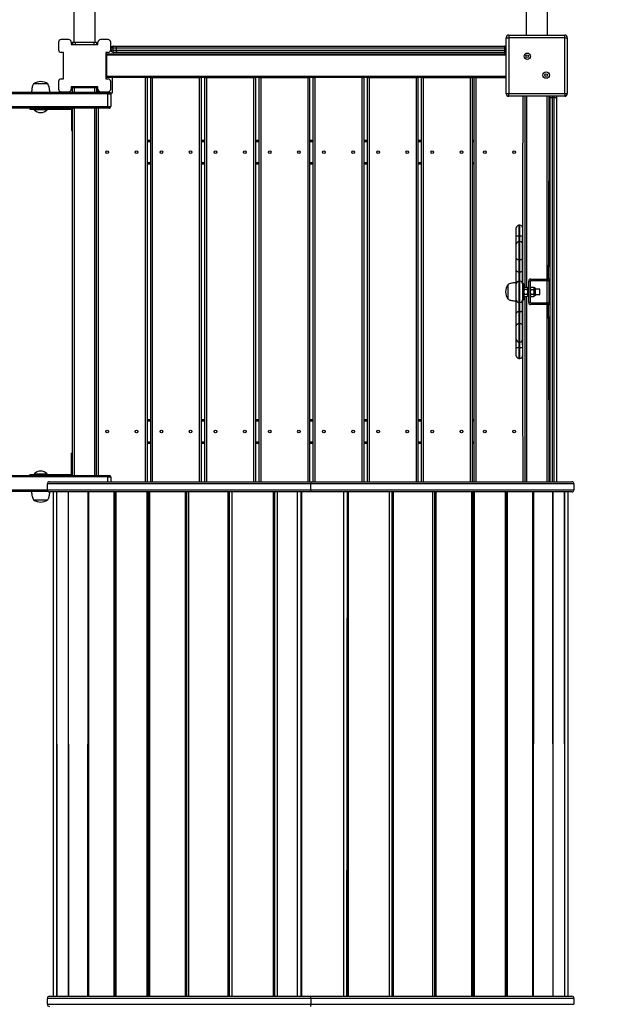
# Model space of a CAD drawing. Units: millimetres. Extents: x 6368 to 24278, y 1792 to 17711.
# Drawn here: x 14854 to 15951, y 7098 to 8949 of the extents above; entities that cross this region are included whole.
import ezdxf

# ---------------------------------------------------------------- set-up
doc = ezdxf.new("R2010")
doc.units = ezdxf.units.MM
doc.header["$PDSIZE"] = -1
doc.layers.get('0').update_dxf_attribs({"color": 1})
doc.layers.add('TIPTAP', color=6, linetype='Continuous')
doc.layers.add('TIPTAP_DIM', color=9, linetype='Continuous')
doc.dimstyles.new('0000000033060158', dxfattribs={"dimscale": 100, "dimtxt": 1, "dimasz": 1, "dimexe": 1, "dimexo": 1, "dimgap": 1, "dimtad": 1, "dimdec": 0, "dimtxsty": 'Standard', "dimblk": 'OBLIQUE', "dimcen": 2.5, "dimdle": 1, "dimadec": 0, "dimazin": 0, "dimtfac": 1, "dimtdec": 0, "dimtmove": 0, "dimatfit": 3, "dimldrblk": 'OBLIQUE', "dimfxl": 0, "dimarcsym": 0})

# ---------------------------------------------------------------- blocks, each defined once
blk = doc.blocks.new('LM202-1_top')
at = {"layer": 'TIPTAP'}
for p, q in [((-445, 3907), (-445, 1928.5)), ((-405, 1928.5), (-405, 3907)), ((405, 3907), (405, 1942)), ((445, 1942), (445, 3907)), ((-474, 1928.5), (-474, 1914.5)), ((-455, 1933.5), (-469, 1933.5)), ((-450, 1928.5), (-450, 1924.5)), ((-450, 1924.5), (-400, 1924.5)), ((-447.5, 1928.5), (-447.5, 1924.5)), ((-447.5, 1928.5), (-442.5, 1928.5)), ((-442.5, 1928.5), (-442.5, 1924.5)), ((-442.5, 1928.5), (-407.5, 1928.5)), ((-407.5, 1928.5), (-407.5, 1924.5)), ((-407.5, 1928.5), (-402.5, 1928.5)), ((-402.5, 1928.5), (-402.5, 1924.5)), ((-400, 1924.5), (-400, 1928.5)), ((-381, 1933.5), (-395, 1933.5)), ((-376, 1914.5), (-376, 1928.5)), ((367.5, 1832), (367.5, 1937)), ((367.5, 1937), (372.5, 1937)), ((372.5, 1942), (372.5, 1937)), ((372.5, 1942), (477.5, 1942)), ((372.5, 1937), (372.5, 1832)), ((477.5, 1937), (372.5, 1937)), ((477.5, 1937), (477.5, 1942)), ((477.5, 1937), (482.5, 1937)), ((477.5, 1832), (477.5, 1937)), ((482.5, 1937), (482.5, 1832)), ((-465, 1909.5), (-469, 1909.5)), ((-465, 1859.5), (-465, 1909.5)), ((-385, 1909.5), (-385, 1859.5)), ((-381, 1909.5), (-385, 1909.5)), ((-384, 1907), (367.5, 1907)), ((-384, 1904), (-384, 1907)), ((-372.2, 1917.5), (-375, 1917.5)), ((-375, 1913.5), (-375, 1917.5)), ((-372.2, 1913.5), (-375, 1913.5)), ((-372.2, 1917.5), (-372.2, 1913.5)), ((-365, 1917.5), (-372.2, 1917.5)), ((-372.2, 1913.5), (-365, 1913.5)), ((-371, 1921.5), (-364, 1921.5)), ((-364, 1909.5), (-371, 1909.5)), ((-365, 1913.5), (-365, 1917.5)), ((365, 1917.5), (-365, 1917.5)), ((-365, 1913.5), (365, 1913.5)), ((-364, 1921.5), (364, 1921.5)), ((364, 1909.5), (-364, 1909.5)), ((364, 1921.5), (367.5, 1921.5)), ((367.5, 1909.5), (364, 1909.5)), ((365, 1913.5), (365, 1917.5)), ((367.5, 1917.5), (365, 1917.5)), ((365, 1913.5), (367.5, 1913.5)), ((-384, 1904), (-384, 1865)), ((367.5, 1904), (-384, 1904)), ((-494.4, 1850.5), (-520.8, 1850.5)), ((-474, 1854.5), (-474, 1840.5)), ((-469, 1859.5), (-465, 1859.5)), ((-385, 1859.5), (-381, 1859.5)), ((-384, 1862), (-384, 1865)), ((-384, 1865), (367.5, 1865)), ((-373.5, 1862), (-384, 1862)), ((-376, 1840.5), (-376, 1854.5)), ((-373.5, 1862), (-373.5, 1833)), ((-310.5, 1862), (-373.5, 1862)), ((-310.5, 1862), (-307.5, 1862)), ((-310.5, 1102.5), (-310.5, 1862)), ((-300.6, 1862), (-307.5, 1862)), ((-307.5, 1862), (-307.5, 1102.5)), ((-300.6, 1102.5), (-300.6, 1862)), ((-300.6, 1862), (-297.7, 1862)), ((-297.7, 1862), (-208.7, 1862)), ((-297.7, 1862), (-297.7, 1102.5)), ((-208.7, 1862), (-205.7, 1862)), ((-208.7, 1102.5), (-208.7, 1862)), ((-198.8, 1862), (-205.7, 1862)), ((-205.7, 1862), (-205.7, 1102.5)), ((-198.8, 1102.5), (-198.8, 1862)), ((-198.8, 1862), (-195.8, 1862)), ((-195.8, 1862), (-106.8, 1862)), ((-195.8, 1862), (-195.8, 1102.5)), ((-106.8, 1862), (-103.8, 1862)), ((-106.8, 1102.5), (-106.8, 1862)), ((-97, 1862), (-103.8, 1862)), ((-103.8, 1862), (-103.8, 1102.5)), ((-97, 1102.5), (-97, 1862)), ((-97, 1862), (-94, 1862)), ((-94, 1862), (-5, 1862)), ((-94, 1862), (-94, 1102.5)), ((-5, 1862), (-2, 1862)), ((-5, 1102.5), (-5, 1862)), ((4.9, 1862), (-2, 1862)), ((-2, 1862), (-2, 1102.5)), ((4.9, 1102.5), (4.9, 1862)), ((4.9, 1862), (7.9, 1862)), ((96.9, 1862), (7.9, 1862)), ((7.9, 1862), (7.9, 1102.5)), ((96.9, 1862), (99.9, 1862)), ((96.9, 1102.5), (96.9, 1862)), ((106.7, 1862), (99.9, 1862)), ((99.9, 1862), (99.9, 1102.5)), ((106.7, 1102.5), (106.7, 1862)), ((106.7, 1862), (109.7, 1862)), ((109.7, 1862), (198.7, 1862)), ((109.7, 1862), (109.7, 1102.5)), ((198.7, 1862), (201.7, 1862)), ((198.7, 1102.5), (198.7, 1862)), ((208.6, 1862), (201.7, 1862)), ((201.7, 1862), (201.7, 1102.5)), ((208.6, 1102.5), (208.6, 1862)), ((208.6, 1862), (211.6, 1862)), ((211.6, 1862), (300.6, 1862)), ((211.6, 1862), (211.6, 1102.5)), ((300.6, 1862), (303.6, 1862)), ((300.6, 1102.5), (300.6, 1862)), ((307.5, 1862), (303.6, 1862)), ((303.6, 1862), (303.6, 1102.5)), ((307.5, 1102.5), (307.5, 1862)), ((307.5, 1862), (310.5, 1862)), ((310.5, 1862), (367.5, 1862)), ((310.5, 1862), (310.5, 1102.5)), ((-1292.2, 1834.5), (-379, 1834.5)), ((-469, 1835.5), (-455, 1835.5)), ((-400, 1844.5), (-450, 1844.5)), ((-450, 1844.5), (-450, 1840.5)), ((-447.5, 1843.5), (-447.5, 1843.5)), ((-447.5, 1834.5), (-447.5, 1843.5)), ((-447.5, 1843.5), (-444.5, 1843.5)), ((-444.5, 1843.5), (-405.5, 1843.5)), ((-444.5, 1843.5), (-444.5, 1834.5)), ((-442.5, 1844.5), (-442.5, 1843.5)), ((-405.5, 1843.5), (-402.5, 1843.5)), ((-405.5, 1834.5), (-405.5, 1843.5)), ((-402.5, 1843.5), (-402.8, 1844.5)), ((-402.5, 1843.5), (-402.5, 1834.5)), ((-400, 1840.5), (-402.5, 1841.2)), ((-400, 1840.5), (-400, 1844.5)), ((-399.5, 1834.5), (-399.5, 1838.3)), ((-395, 1835.5), (-381, 1835.5)), ((-373.5, 1833), (-376.4, 1833)), ((367.5, 1832), (372.5, 1832)), ((372.5, 1832), (477.5, 1832)), ((372.5, 1827), (372.5, 1832)), ((477.5, 1832), (482.5, 1832)), ((477.5, 1832), (477.5, 1827)), ((-381.1, 1831.5), (-1294.4, 1831.5)), ((-381.1, 1807.5), (-381.1, 1831.5)), ((-381.1, 1831.5), (-376, 1831.5)), ((-376, 1831.5), (-376, 1807.5)), ((477.5, 1827), (372.5, 1827)), ((398.5, 1474.5), (399.5, 1827)), ((402.5, 1827), (402.4, 1468.5)), ((405.5, 1827), (405.5, 1468.5)), ((444.5, 1483.5), (444.5, 1827)), ((447.5, 1827), (447, 1509.5)), ((450, 1825.6), (450, 1827)), ((450, 1102.5), (450, 1825.6)), ((454, 1827), (454, 1824.5)), ((454, 1824.5), (458, 1824.5)), ((454, 1824.5), (454, 1102.5)), ((458, 1824.5), (458, 1827)), ((458, 1102.5), (458, 1824.5)), ((462, 1827), (462, 1825.6)), ((462, 1825.6), (462, 1102.5)), ((-1294.4, 1807.5), (-381.1, 1807.5)), ((-379, 1804.5), (-1292.2, 1804.5)), ((-528.1, 1804.5), (-528.1, 1802.5)), ((-528.1, 1802.5), (-522.3, 1802.5)), ((-522.3, 1804.5), (-522.3, 1802.5)), ((-522.3, 1802.5), (-476.3, 1802.5)), ((-519.6, 1801.5), (-519.6, 1801.5)), ((-495.6, 1801.5), (-519.6, 1801.5)), ((-495.6, 1801.5), (-495.6, 1801.5)), ((-476.3, 1804.5), (-476.3, 1802.5)), ((-476.3, 1802.5), (-449.7, 1802.5)), ((-449.7, 1804.5), (-449.7, 1802.5)), ((-449.5, 1802.3), (-447.5, 1802.7)), ((-447.5, 1802.3), (-449.5, 1802.3)), ((-449.5, 1802.3), (-449.5, 1782.5)), ((-447.5, 1114.5), (-447.5, 1804.5)), ((-444.5, 1804.5), (-444.5, 1114.5)), ((-405.5, 1114.5), (-405.5, 1804.5)), ((-402.5, 1114.5), (-402.5, 1804.5)), ((-399.5, 1804.5), (-399.5, 1114.5)), ((-381.1, 1807.5), (-376, 1807.5)), ((-447.5, 1782.5), (-449.5, 1782.5)), ((-449.5, 1782.5), (-449.5, 1762.5)), ((-449.5, 1762.5), (-447.5, 1762.5)), ((-307.5, 1744.5), (-300.6, 1744.5)), ((-300.6, 1741.5), (-307.5, 1741.5)), ((-205.7, 1744.5), (-198.8, 1744.5)), ((-198.8, 1741.5), (-205.7, 1741.5)), ((-103.8, 1744.5), (-97, 1744.5)), ((-97, 1741.5), (-103.8, 1741.5)), ((-2, 1744.5), (4.9, 1744.5)), ((4.9, 1741.5), (-2, 1741.5)), ((99.9, 1744.5), (106.7, 1744.5)), ((106.7, 1741.5), (99.9, 1741.5)), ((201.7, 1744.5), (208.6, 1744.5)), ((208.6, 1741.5), (201.7, 1741.5)), ((303.6, 1744.5), (307.5, 1744.5)), ((307.5, 1741.5), (303.6, 1741.5)), ((-307.5, 1702.5), (-300.6, 1702.5)), ((-205.7, 1702.5), (-198.8, 1702.5)), ((-103.8, 1702.5), (-97, 1702.5)), ((-2, 1702.5), (4.9, 1702.5)), ((99.9, 1702.5), (106.7, 1702.5)), ((201.7, 1702.5), (208.6, 1702.5)), ((303.6, 1702.5), (307.5, 1702.5)), ((-300.6, 1699.5), (-307.5, 1699.5)), ((-198.8, 1699.5), (-205.7, 1699.5)), ((-97, 1699.5), (-103.8, 1699.5)), ((4.9, 1699.5), (-2, 1699.5)), ((106.7, 1699.5), (99.9, 1699.5)), ((208.6, 1699.5), (201.7, 1699.5)), ((307.5, 1699.5), (303.6, 1699.5)), ((386.5, 1564.5), (386.5, 1579.5)), ((393.5, 1584.5), (391.5, 1584.5)), ((391.5, 1584.5), (391.5, 1564.5)), ((393.5, 1564.5), (393.5, 1584.5)), ((398.5, 1579.5), (398.5, 1564.5)), ((386.5, 1564.5), (391.5, 1564.5)), ((386.5, 1548.8), (386.5, 1564.5)), ((391.5, 1564.5), (393.5, 1564.5)), ((391.5, 1564.5), (391.5, 1553.8)), ((393.5, 1564.5), (398.5, 1564.5)), ((393.5, 1553.8), (393.5, 1564.5)), ((398.5, 1564.5), (398.5, 1548.8)), ((386.5, 1523.1), (386.5, 1548.8)), ((393.5, 1553.8), (391.5, 1553.8)), ((391.5, 1553.8), (391.5, 1519.6)), ((393.5, 1519.6), (393.5, 1553.8)), ((398.5, 1548.8), (398.5, 1523.1)), ((386.5, 1500.1), (386.5, 1523.1)), ((391.5, 1519.6), (393.5, 1519.6)), ((391.5, 1519.6), (391.5, 1496.6)), ((393.5, 1496.6), (393.5, 1519.6)), ((398.5, 1523.1), (398.5, 1500.1)), ((386.5, 1474.5), (386.5, 1500.1)), ((398.5, 1500.1), (398.5, 1474.5)), ((447, 1509.5), (450, 1509.5)), ((447, 1506.5), (447, 1509.5)), ((447, 1484.2), (447, 1506.5)), ((450, 1506.5), (447, 1506.5)), ((391.5, 1496.6), (393.5, 1496.6)), ((391.5, 1496.6), (391.5, 1479.5)), ((393.5, 1479.5), (393.5, 1496.6)), ((413.7, 1483.5), (413.7, 1480.5)), ((413.7, 1483.5), (446.3, 1483.5)), ((413.7, 1480.5), (446.3, 1480.5)), ((444.5, 1438.5), (444.5, 1480.5)), ((446.3, 1480.5), (446.3, 1483.5)), ((447, 1484.2), (450, 1484.2)), ((447.5, 1480.7), (447.5, 1438.3)), ((370.5, 1472.7), (370.5, 1465.9)), ((370.5, 1465.9), (370.5, 1446.3)), ((386.5, 1444.5), (386.5, 1474.5)), ((391.5, 1479.5), (391.5, 1439.5)), ((391.5, 1479.5), (393.5, 1479.5)), ((393.5, 1439.5), (393.5, 1479.5)), ((401, 1474.5), (398.5, 1474.5)), ((398.5, 1474.5), (398.5, 1444.5)), ((401, 1444.5), (401, 1474.5)), ((402.4, 1468.5), (401, 1467.1)), ((402.4, 1468.5), (406.6, 1468.5)), ((402.4, 1464.2), (406.6, 1464.2)), ((408, 1467.1), (406.6, 1468.5)), ((409, 1467.1), (408, 1467.1)), ((408, 1467.1), (408, 1451.9)), ((409, 1451.9), (409, 1467.1)), ((413, 1479.8), (410, 1479.8)), ((410, 1439.2), (410, 1479.8)), ((413, 1439.2), (413, 1479.8)), ((414.4, 1468.5), (413, 1467.1)), ((414.4, 1468.5), (418.6, 1468.5)), ((414.4, 1464), (418.6, 1464)), ((420, 1467.1), (418.6, 1468.5)), ((421, 1467.1), (420, 1467.1)), ((420, 1467.1), (420, 1451.9)), ((421, 1451.9), (421, 1467.1)), ((422, 1466.1), (422, 1452.9)), ((430.5, 1464.5), (422, 1464.5)), ((430.5, 1454.5), (430.5, 1464.5)), ((386.5, 1418.9), (386.5, 1444.5)), ((398.5, 1444.5), (401, 1444.5)), ((398.5, 1444.5), (398.5, 1418.9)), ((399.5, 1102.5), (398.5, 1444.5)), ((401, 1451.9), (402.3, 1450.6)), ((402.3, 1450.6), (402.4, 1450.5)), ((402.4, 1455.2), (406.6, 1455.2)), ((402.4, 1450.5), (406.6, 1450.5)), ((402.4, 1450.5), (402.5, 1102.5)), ((405.5, 1450.5), (405.5, 1102.5)), ((406.6, 1450.5), (406.7, 1450.6)), ((406.7, 1450.6), (408, 1451.9)), ((408, 1451.9), (409, 1451.9)), ((413, 1451.9), (414.4, 1450.5)), ((414.4, 1455), (418.6, 1455)), ((414.4, 1450.5), (418.6, 1450.5)), ((418.6, 1450.5), (420, 1451.9)), ((420, 1451.9), (421, 1451.9)), ((422, 1454.5), (430.5, 1454.5)), ((391.5, 1439.5), (393.5, 1439.5)), ((391.5, 1439.5), (391.5, 1422.4)), ((393.5, 1422.4), (393.5, 1439.5)), ((410, 1439.2), (413, 1439.2)), ((413.7, 1438.5), (413.7, 1435.5)), ((446.3, 1438.5), (413.7, 1438.5)), ((446.3, 1435.5), (413.7, 1435.5)), ((444.5, 1102.5), (444.5, 1435.5)), ((446.3, 1435.5), (446.3, 1438.5)), ((450, 1434.8), (447, 1434.8)), ((447, 1412.5), (447, 1434.8)), ((386.5, 1395.9), (386.5, 1418.9)), ((391.5, 1422.4), (391.5, 1399.4)), ((391.5, 1422.4), (393.5, 1422.4)), ((393.5, 1399.4), (393.5, 1422.4)), ((398.5, 1418.9), (398.5, 1395.9)), ((447, 1412.5), (450, 1412.5)), ((447, 1409.5), (447, 1412.5)), ((450, 1409.5), (447, 1409.5)), ((447, 1409.5), (447.5, 1102.5)), ((386.5, 1370.3), (386.5, 1395.9)), ((391.5, 1399.4), (393.5, 1399.4)), ((391.5, 1399.4), (391.5, 1365.3)), ((393.5, 1365.3), (393.5, 1399.4)), ((398.5, 1395.9), (398.5, 1370.3)), ((386.5, 1354.5), (386.5, 1370.3)), ((398.5, 1370.3), (398.5, 1354.5)), ((391.5, 1354.5), (386.5, 1354.5)), ((386.5, 1339.5), (386.5, 1354.5)), ((391.5, 1365.3), (393.5, 1365.3)), ((391.5, 1365.3), (391.5, 1354.5)), ((391.5, 1354.5), (393.5, 1354.5)), ((391.5, 1354.5), (391.5, 1334.5)), ((393.5, 1354.5), (393.5, 1365.3)), ((398.5, 1354.5), (393.5, 1354.5)), ((393.5, 1334.5), (393.5, 1354.5)), ((398.5, 1354.5), (398.5, 1339.5)), ((391.5, 1334.5), (393.5, 1334.5)), ((-307.5, 1219.5), (-300.6, 1219.5)), ((-300.6, 1216.5), (-307.5, 1216.5)), ((-205.7, 1219.5), (-198.8, 1219.5)), ((-198.8, 1216.5), (-205.7, 1216.5)), ((-103.8, 1219.5), (-97, 1219.5)), ((-97, 1216.5), (-103.8, 1216.5)), ((-2, 1219.5), (4.9, 1219.5)), ((4.9, 1216.5), (-2, 1216.5)), ((99.9, 1219.5), (106.7, 1219.5)), ((106.7, 1216.5), (99.9, 1216.5)), ((201.7, 1219.5), (208.6, 1219.5)), ((208.6, 1216.5), (201.7, 1216.5)), ((303.6, 1219.5), (307.5, 1219.5)), ((307.5, 1216.5), (303.6, 1216.5)), ((-307.5, 1177.5), (-300.6, 1177.5)), ((-300.6, 1174.5), (-307.5, 1174.5)), ((-205.7, 1177.5), (-198.8, 1177.5)), ((-198.8, 1174.5), (-205.7, 1174.5)), ((-103.8, 1177.5), (-97, 1177.5)), ((-97, 1174.5), (-103.8, 1174.5)), ((-2, 1177.5), (4.9, 1177.5)), ((4.9, 1174.5), (-2, 1174.5)), ((99.9, 1177.5), (106.7, 1177.5)), ((106.7, 1174.5), (99.9, 1174.5)), ((201.7, 1177.5), (208.6, 1177.5)), ((208.6, 1174.5), (201.7, 1174.5)), ((303.6, 1177.5), (307.5, 1177.5)), ((307.5, 1174.5), (303.6, 1174.5)), ((-447.5, 1156.5), (-449.5, 1156.5)), ((-449.5, 1136.5), (-449.5, 1156.5)), ((-449.5, 1116.7), (-449.5, 1136.5)), ((-447.5, 1136.5), (-449.5, 1136.5)), ((-381.1, 1111.5), (-1294.4, 1111.5)), ((-1292.2, 1114.5), (-379, 1114.5)), ((-528.1, 1116.5), (-528.1, 1114.5)), ((-528.1, 1116.5), (-522.3, 1116.5)), ((-522.3, 1114.5), (-522.3, 1116.5)), ((-522.3, 1116.5), (-476.3, 1116.5)), ((-519.6, 1117.5), (-519.6, 1117.5)), ((-519.6, 1117.5), (-495.6, 1117.5)), ((-495.6, 1117.5), (-495.6, 1117.5)), ((-476.3, 1114.5), (-476.3, 1116.5)), ((-476.3, 1116.5), (-449.7, 1116.5)), ((-449.7, 1114.5), (-449.7, 1116.5)), ((-449.5, 1116.7), (-447.5, 1116.3)), ((-381.1, 1111.5), (-376, 1111.5)), ((-381.1, 1102.5), (-381.1, 1111.5)), ((-376, 1111.5), (-376, 1102.5)), ((0, 1098.5), (-495, 1098.5)), ((-495, 1087.5), (-495, 1098.5)), ((-491, 1102.5), (0, 1102.5)), ((0, 1102.5), (0, 1098.5)), ((0, 1102.5), (491, 1102.5)), ((0, 1087.5), (0, 1098.5)), ((495, 1098.5), (0, 1098.5)), ((495, 1098.5), (495, 1087.5)), ((-1294.4, 1087.5), (-495, 1087.5)), ((-493.6, 1084.5), (-1292.2, 1084.5)), ((-495, 1087.5), (0, 1087.5)), ((0, 1083.5), (-491, 1083.5)), ((-483.9, 1083.5), (-483.9, 135.5)), ((-483.9, 1083.5), (-483.9, 135.5)), ((-477.6, 1083.5), (-477.6, 135.5)), ((-477.6, 1083.5), (-477.4, 135.5)), ((-455.7, 1083.5), (-455.7, 135.5)), ((-455.7, 1083.5), (-455, 135.5)), ((-418.8, 1083.5), (-419.5, 135.5)), ((-418.8, 1083.5), (-418.8, 135.5)), ((-417.6, 1083.5), (-417.6, 135.5)), ((-369.9, 1083.5), (-369.9, 135.5)), ((-368.3, 1083.5), (-368.3, 135.5)), ((-366.3, 1083.5), (-366.3, 135.5)), ((-308, 1083.5), (-308, 135.5)), ((-305.7, 1083.5), (-305.7, 135.5)), ((-302.9, 1083.5), (-302.9, 135.5)), ((-235.8, 1083.5), (-235.8, 135.5)), ((-233.2, 1083.5), (-233.2, 135.5)), ((-229.4, 1083.5), (-229.4, 135.5)), ((-155.9, 1083.5), (-155.9, 135.5)), ((-153.2, 1083.5), (-153.2, 135.5)), ((-148.3, 1083.5), (-148.3, 135.5)), ((-70.8, 1083.5), (-70.8, 135.5)), ((-68.2, 1083.5), (-69.1, 135.5)), ((-68.2, 1083.5), (-68.2, 135.5)), ((-62.7, 1083.5), (-62.7, 135.5)), ((-24.9, 135.5), (-24.9, 1083.5)), ((-18.4, 1083.5), (-18.4, 135.5)), ((-18.4, 1083.5), (-18.1, 135.5)), ((-16.7, 135.5), (-16.8, 1083.5)), ((-16.7, 135.5), (-16.7, 1083.5)), ((0, 1087.5), (0, 1083.5)), ((0, 1087.5), (495, 1087.5)), ((491, 1083.5), (0, 1083.5)), ((62.3, 135.5), (62.3, 1083.5)), ((68.2, 135.5), (69.1, 1083.5)), ((69.1, 1083.5), (68.2, 135.5)), ((70.8, 135.5), (70.8, 1083.5)), ((148.3, 135.5), (148.3, 1083.5)), ((153.2, 135.5), (153.2, 1083.5)), ((155.9, 135.5), (155.9, 1083.5)), ((229.4, 135.5), (229.4, 1083.5)), ((233.2, 135.5), (233.2, 1083.5)), ((235.8, 135.5), (235.8, 1083.5)), ((302.9, 135.5), (302.9, 1083.5)), ((305.7, 135.5), (305.7, 1083.5)), ((308, 135.5), (308, 1083.5)), ((366.3, 135.5), (366.3, 1083.5)), ((368.3, 135.5), (368.3, 1083.5)), ((369.9, 135.5), (369.9, 1083.5)), ((417.6, 135.5), (417.6, 1083.5)), ((418.8, 135.5), (418.8, 1083.5)), ((418.8, 135.5), (419.5, 1083.5)), ((455.7, 135.5), (455, 1083.5)), ((455.7, 135.5), (455.7, 1083.5)), ((477.6, 135.5), (477.4, 1083.5)), ((477.6, 135.5), (477.6, 1083.5)), ((483.9, 135.5), (483.9, 1083.5)), ((483.9, 135.5), (483.9, 1083.5)), ((-520.8, 1068.5), (-494.4, 1068.5)), ((0, 131.5), (-495, 131.5)), ((-495, 120.5), (-495, 131.5)), ((-491, 135.5), (0, 135.5)), ((0, 135.5), (491, 135.5)), ((0, 131.5), (0, 135.5)), ((0, 131.5), (0, 120.5)), ((495, 131.5), (0, 131.5)), ((495, 131.5), (495, 120.5)), ((-495, 120.5), (0, 120.5)), ((0, 120.5), (495, 120.5)), ((0, 116.5), (0, 120.5))]:
    blk.add_line(p, q, dxfattribs=at)
at = {"layer": 'TIPTAP', "flags": 128}
for points in [[(-365, 1917.5), (-365, 1918.3), (-364.9, 1919), (-364.8, 1919.7), (-364.7, 1920.3), (-364.5, 1920.8), (-364.4, 1921.2), (-364.2, 1921.4), (-364, 1921.5)], [(-364, 1909.5), (-364.2, 1909.6), (-364.4, 1909.8), (-364.5, 1910.2), (-364.7, 1910.7), (-364.8, 1911.3), (-364.9, 1912), (-365, 1912.7), (-365, 1913.5)], [(365, 1917.5), (365, 1918.3), (364.9, 1919), (364.8, 1919.7), (364.7, 1920.3), (364.5, 1920.8), (364.4, 1921.2), (364.2, 1921.4), (364, 1921.5)], [(364, 1909.5), (364.2, 1909.6), (364.4, 1909.8), (364.5, 1910.2), (364.7, 1910.7), (364.8, 1911.3), (364.9, 1912), (365, 1912.7), (365, 1913.5)], [(450, 1825.6), (450.1, 1825.3), (450.3, 1825.2), (450.7, 1825), (451.2, 1824.8), (451.8, 1824.7), (452.5, 1824.6), (453.2, 1824.5), (454, 1824.5)], [(458, 1824.5), (458.8, 1824.5), (459.5, 1824.6), (460.2, 1824.7), (460.8, 1824.8), (461.3, 1825), (461.7, 1825.2), (461.9, 1825.3), (462, 1825.6)], [(391.5, 1519.6), (390.5, 1519.7), (389.6, 1519.9), (388.7, 1520.2), (388, 1520.6), (387.3, 1521.2), (386.9, 1521.8), (386.6, 1522.5), (386.5, 1523.1)], [(398.5, 1523.1), (398.4, 1522.5), (398.1, 1521.8), (397.7, 1521.2), (397, 1520.6), (396.3, 1520.2), (395.4, 1519.9), (394.5, 1519.7), (393.5, 1519.6)], [(391.5, 1496.6), (390.5, 1496.6), (389.6, 1496.8), (388.7, 1497.2), (388, 1497.6), (387.3, 1498.1), (386.9, 1498.8), (386.6, 1499.4), (386.5, 1500.1)], [(398.5, 1500.1), (398.4, 1499.4), (398.1, 1498.8), (397.7, 1498.1), (397, 1497.6), (396.3, 1497.2), (395.4, 1496.8), (394.5, 1496.6), (393.5, 1496.6)], [(391.5, 1422.4), (390.5, 1422.4), (389.6, 1422.2), (388.7, 1421.8), (388, 1421.4), (387.3, 1420.9), (386.9, 1420.3), (386.6, 1419.6), (386.5, 1418.9)], [(398.5, 1418.9), (398.4, 1419.6), (398.1, 1420.3), (397.7, 1420.9), (397, 1421.4), (396.3, 1421.8), (395.4, 1422.2), (394.5, 1422.4), (393.5, 1422.4)], [(391.5, 1399.4), (390.5, 1399.3), (389.6, 1399.1), (388.7, 1398.8), (388, 1398.4), (387.3, 1397.8), (386.9, 1397.2), (386.6, 1396.6), (386.5, 1395.9)], [(398.5, 1395.9), (398.4, 1396.6), (398.1, 1397.2), (397.7, 1397.8), (397, 1398.4), (396.3, 1398.8), (395.4, 1399.1), (394.5, 1399.3), (393.5, 1399.4)]]:
    blk.add_lwpolyline(points, dxfattribs=at)
at = {"layer": 'TIPTAP'}
for centre, radius in [((407.3, 1902.2), 6), ((407.3, 1902.2), 2.5), ((442.7, 1866.8), 6), ((442.7, 1866.8), 2.5), ((-382.5, 1722), 2.5), ((-327.5, 1722), 2.5), ((-280.7, 1722), 2.5), ((-225.7, 1722), 2.5), ((-178.8, 1722), 2.5), ((-123.8, 1722), 2.5), ((-77, 1722), 2.5), ((-22, 1722), 2.5), ((24.9, 1722), 2.5), ((79.9, 1722), 2.5), ((126.7, 1722), 2.5), ((181.7, 1722), 2.5), ((228.6, 1722), 2.5), ((283.6, 1722), 2.5), ((327.5, 1722), 2.5), ((382.5, 1722), 2.5), ((-382.5, 1197), 2.5), ((-327.5, 1197), 2.5), ((-280.7, 1197), 2.5), ((-225.7, 1197), 2.5), ((-178.8, 1197), 2.5), ((-123.8, 1197), 2.5), ((-77, 1197), 2.5), ((-22, 1197), 2.5), ((24.9, 1197), 2.5), ((79.9, 1197), 2.5), ((126.7, 1197), 2.5), ((181.7, 1197), 2.5), ((228.6, 1197), 2.5), ((283.6, 1197), 2.5), ((327.5, 1197), 2.5), ((382.5, 1197), 2.5)]:
    blk.add_circle(centre, radius, dxfattribs=at)
for centre, radius, start, end in [((-469, 1928.5), 5, 90.0002, 179.9999), ((-455, 1928.5), 5, 0, 90), ((-395, 1928.5), 5, 90.0002, 179.9999), ((-381, 1928.5), 5, 359.9999, 89.9998), ((372.5, 1937), 5, 90, 180.0003), ((477.5, 1937), 5, 359.9997, 90), ((-469, 1914.5), 5, 180.0001, 270.0001), ((-381, 1914.5), 5, 270, 0), ((-507.5, 1831.4), 23.1, 55.4943, 124.5056), ((-469, 1854.5), 5, 90, 180), ((-381, 1854.5), 5, 359.9999, 89.9998), ((-469, 1840.5), 5, 180.0001, 270.0001), ((-455, 1840.5), 5, 269.9998, 0), ((-402.8, 1841.2), 3.3, 31.9527, 89.9999), ((-395, 1840.5), 5, 180, 270), ((-378.5, 1831.9), 2.68, 101.4213, 188.0501), ((-381, 1840.5), 5, 269.9998, 0), ((-379, 1831.5), 3, 359.9998, 89.9996), ((372.5, 1832), 5, 179.9998, 270), ((477.5, 1832), 5, 270, 359.9998), ((-507.6, 1813.4), 16.9, 224.7603, 315.2396), ((-449.7, 1802.3), 0.2, 359.996, 9.5529), ((-449.7, 1802.3), 2.2, 360, 9.5493), ((-378.5, 1807.1), 2.68, 171.9511, 258.5775), ((-379, 1807.5), 3, 270.0003, 0.0004), ((391.5, 1579.5), 5, 90, 180.0001), ((393.5, 1579.5), 5, 0, 90), ((391.5, 1548.8), 5, 90, 180.0001), ((393.5, 1548.8), 5, 0.0002, 90), ((413.7, 1479.8), 3.74, 90, 180), ((413.7, 1479.8), 0.737, 89.9999, 180.0008), ((446.3, 1484.2), 3.74, 270, 359.9999), ((446.3, 1484.2), 0.737, 270, 359.9999), ((389.6, 1459.6), 23.1, 145.4944, 214.5056), ((391.5, 1474.5), 5, 90, 179.9999), ((393.5, 1474.5), 5, 0, 90), ((409, 1466.1), 1, 0.0005, 90.0001), ((421, 1466.1), 1, 0, 90), ((391.5, 1444.5), 5, 180, 270), ((393.5, 1444.5), 5, 270, 360), ((409, 1452.9), 1, 269.9999, 359.9999), ((421, 1452.9), 1, 270, 359.9999), ((413.7, 1439.2), 3.74, 179.9999, 270), ((413.7, 1439.2), 0.737, 179.9994, 270.0001), ((446.3, 1434.8), 3.74, 0, 90), ((446.3, 1434.8), 0.737, 359.9999, 90), ((391.5, 1370.3), 5, 179.9999, 270), ((393.5, 1370.3), 5, 270, 0.0002), ((391.5, 1339.5), 5, 180, 270), ((393.5, 1339.5), 5, 270, 359.9999), ((-507.6, 1105.6), 16.9, 44.7603, 135.2397), ((-449.7, 1116.7), 0.2, 350.4024, 359.9524), ((-449.7, 1116.7), 2.2, 350.4512, 0.0004), ((-378.5, 1111.9), 2.68, 101.4211, 188.0499), ((-379, 1111.5), 3, 360, 89.9996), ((-491, 1098.5), 4, 90, 180), ((491, 1098.5), 4, 0, 90), ((-491, 1087.5), 4, 180, 269.9997), ((491, 1087.5), 4, 270, 0), ((-507.7, 1087.6), 23.1, 235.4944, 304.5056), ((-491, 131.5), 4, 90, 180), ((491, 131.5), 4, 0, 90), ((-491, 120.5), 4, 179.9996, 269.9997)]:
    blk.add_arc(centre, radius, start, end, dxfattribs=at)
for points, knots in [([(-375, 1917.5), (-375, 1917.6), (-375, 1918.1), (-374.8, 1918.8), (-374.4, 1919.6), (-373.7, 1920.5), (-372.7, 1921.2), (-371.8, 1921.5), (-371.3, 1921.5), (-371, 1921.5), (-371, 1921.5)], [0, 0, 0, 0, 0.066037, 0.224042, 0.317312, 0.510906, 0.752967, 0.873339, 0.997958, 1, 1, 1, 1]), ([(-371, 1909.5), (-371, 1909.5), (-371.3, 1909.5), (-371.8, 1909.6), (-372.7, 1909.8), (-373.7, 1910.5), (-374.4, 1911.4), (-374.8, 1912.2), (-375, 1912.9), (-375, 1913.4), (-375, 1913.5)], [0, 0, 0, 0, 0.002042, 0.126661, 0.247035, 0.489089, 0.68269, 0.775959, 0.933954, 1, 1, 1, 1]), ([(-371, 1921.5), (-371, 1921.5), (-371.2, 1921.5), (-371.5, 1921.3), (-371.9, 1920.5), (-372.1, 1919.6), (-372.2, 1918.8), (-372.2, 1918.1), (-372.2, 1917.6), (-372.2, 1917.5)], [0, 0, 0, 0, 0.002059, 0.246276, 0.48845, 0.682187, 0.775579, 0.933843, 1, 1, 1, 1]), ([(-372.2, 1913.5), (-372.2, 1913.4), (-372.2, 1912.9), (-372.2, 1912.2), (-372.1, 1911.4), (-371.9, 1910.5), (-371.5, 1909.7), (-371.2, 1909.5), (-371, 1909.5), (-371, 1909.5)], [0, 0, 0, 0, 0.0661666, 0.2244204, 0.3178118, 0.5115553, 0.7537234, 0.9979407, 1, 1, 1, 1]), ([(-520.8, 1850.5), (-521.4, 1849.7), (-522.6, 1848), (-523.5, 1844.9), (-524.2, 1841.5), (-524.5, 1838), (-524.6, 1835.6), (-524.6, 1834.5)], [0, 0, 0, 0, 0.17964, 0.373065, 0.573211, 0.801601, 1, 1, 1, 1]), ([(-490.6, 1834.5), (-490.6, 1835.4), (-490.6, 1837.4), (-490.9, 1840.5), (-491.4, 1843.9), (-492.4, 1847.4), (-493.7, 1849.5), (-494.4, 1850.5)], [0, 0, 0, 0, 0.165865, 0.35596, 0.555866, 0.786883, 1, 1, 1, 1]), ([(-449.7, 1804.5), (-449.4, 1804.5), (-448.9, 1804.4), (-448.3, 1804), (-447.7, 1803.4), (-447.6, 1802.9), (-447.5, 1802.7)], [0, 0, 0, 0, 0.250002, 0.499994, 0.750013, 1, 1, 1, 1]), ([(-449.7, 1802.5), (-449.7, 1802.5), (-449.6, 1802.5), (-449.6, 1802.5), (-449.5, 1802.4), (-449.5, 1802.4), (-449.5, 1802.3)], [0, 0, 0, 0, 0.249891, 0.499931, 0.749945, 1, 1, 1, 1]), ([(386.5, 1476.5), (385.6, 1476.5), (383.6, 1476.5), (380.5, 1476.2), (377.1, 1475.7), (373.6, 1474.7), (371.5, 1473.4), (370.5, 1472.7)], [0, 0, 0, 0, 0.165865, 0.35596, 0.555865, 0.78688, 1, 1, 1, 1]), ([(402.4, 1464.2), (402.1, 1464.5), (401.5, 1465.1), (401.1, 1466.2), (401.4, 1467.4), (402.1, 1468.2), (402.4, 1468.5)], [0, 0, 0, 0, 0.216453, 0.440319, 0.751901, 1, 1, 1, 1]), ([(402.4, 1455.2), (402.2, 1455.6), (401.8, 1456.5), (401.3, 1457.9), (401.1, 1460.1), (401.5, 1462.2), (402.2, 1463.7), (402.4, 1464.2)], [0, 0, 0, 0, 0.13913, 0.31275, 0.485952, 0.816602, 1, 1, 1, 1]), ([(406.6, 1468.5), (406.9, 1468.2), (407.5, 1467.6), (407.9, 1466.5), (407.6, 1465.3), (406.9, 1464.5), (406.6, 1464.2)], [0, 0, 0, 0, 0.216464, 0.440319, 0.751911, 1, 1, 1, 1]), ([(406.6, 1464.2), (406.8, 1463.7), (407.5, 1462.2), (407.9, 1460.1), (407.7, 1457.9), (407.2, 1456.5), (406.8, 1455.6), (406.6, 1455.2)], [0, 0, 0, 0, 0.183398, 0.514048, 0.68725, 0.86087, 1, 1, 1, 1]), ([(414.4, 1464), (414.1, 1464.3), (413.5, 1464.9), (413.1, 1466.1), (413.4, 1467.4), (414.1, 1468.2), (414.4, 1468.5)], [0, 0, 0, 0, 0.216463, 0.440317, 0.751902, 1, 1, 1, 1]), ([(414.4, 1455), (414.2, 1455.5), (413.5, 1457), (413.1, 1459.2), (413.3, 1461.3), (413.8, 1462.7), (414.2, 1463.6), (414.4, 1464)], [0, 0, 0, 0, 0.183399, 0.514046, 0.687248, 0.860868, 1, 1, 1, 1]), ([(418.6, 1468.5), (418.9, 1468.2), (419.5, 1467.6), (419.9, 1466.4), (419.6, 1465.2), (418.9, 1464.4), (418.6, 1464)], [0, 0, 0, 0, 0.216453, 0.440317, 0.751902, 1, 1, 1, 1]), ([(418.6, 1464), (418.8, 1463.6), (419.2, 1462.7), (419.7, 1461.3), (419.9, 1459.2), (419.5, 1457), (418.8, 1455.5), (418.6, 1455)], [0, 0, 0, 0, 0.139132, 0.312752, 0.485954, 0.816601, 1, 1, 1, 1]), ([(370.5, 1446.3), (371.3, 1445.7), (373.1, 1444.6), (376.1, 1443.6), (379.5, 1442.9), (383, 1442.6), (385.4, 1442.5), (386.5, 1442.5)], [0, 0, 0, 0, 0.17964, 0.373066, 0.57321, 0.8016, 1, 1, 1, 1]), ([(402.4, 1450.5), (402.1, 1450.8), (401.5, 1451.5), (401.1, 1452.7), (401.4, 1454), (402.1, 1454.8), (402.4, 1455.2)], [0, 0, 0, 0, 0.216462, 0.44032, 0.751911, 1, 1, 1, 1]), ([(406.6, 1455.2), (406.9, 1454.9), (407.5, 1454.2), (407.9, 1453), (407.6, 1451.7), (406.9, 1450.9), (406.6, 1450.5)], [0, 0, 0, 0, 0.2164516, 0.4403121, 0.7519011, 1, 1, 1, 1]), ([(414.4, 1450.5), (414.1, 1450.8), (413.5, 1451.4), (413.1, 1452.6), (413.4, 1453.9), (414.1, 1454.7), (414.4, 1455)], [0, 0, 0, 0, 0.216453, 0.440317, 0.751901, 1, 1, 1, 1]), ([(418.6, 1455), (418.9, 1454.7), (419.5, 1454.1), (419.9, 1452.9), (419.6, 1451.7), (418.9, 1450.9), (418.6, 1450.5)], [0, 0, 0, 0, 0.216464, 0.440318, 0.751903, 1, 1, 1, 1]), ([(-449.7, 1116.5), (-449.7, 1116.5), (-449.6, 1116.5), (-449.6, 1116.5), (-449.5, 1116.6), (-449.5, 1116.6), (-449.5, 1116.7)], [0, 0, 0, 0, 0.249875, 0.499899, 0.749972, 1, 1, 1, 1]), ([(-449.7, 1114.5), (-449.4, 1114.5), (-448.9, 1114.6), (-448.3, 1115), (-447.7, 1115.6), (-447.6, 1116.1), (-447.5, 1116.3)], [0, 0, 0, 0, 0.2499993, 0.4999985, 0.7499994, 1, 1, 1, 1]), ([(-524.6, 1084.5), (-524.6, 1083.6), (-524.6, 1081.6), (-524.3, 1078.5), (-523.8, 1075.1), (-522.8, 1071.6), (-521.5, 1069.5), (-520.8, 1068.5)], [0, 0, 0, 0, 0.165865, 0.35596, 0.555866, 0.78688, 1, 1, 1, 1]), ([(-494.4, 1068.5), (-493.8, 1069.3), (-492.7, 1071.1), (-491.7, 1074.1), (-491, 1077.5), (-490.7, 1080.7), (-490.6, 1082.7), (-491, 1083.5)], [0, 0, 0, 0, 0.19107, 0.396807, 0.609688, 0.852611, 1, 1, 1, 1])]:
    blk.add_open_spline(points, degree=3, knots=knots, dxfattribs=at)
blk = doc.blocks.new('_Oblique')
at = {"color": 0, "linetype": 'ByBlock', "lineweight": -2}
blk.add_line((-0.5, -0.5), (0.5, 0.5), dxfattribs=at)
blk = doc.blocks.new('*D10')
at = {"layer": 'Defpoints', "color": 0}
for p in [(15875.3, 12976.4), (11760.2, 3172.2), (15651.3, 3172.2)]:
    blk.add_point(p, dxfattribs=at)
at = {"layer": 'TIPTAP_DIM', "color": 0, "linetype": 'ByBlock', "lineweight": -2}
for p, q in [((11760.2, 13076.4), (11760.2, 3072.2)), ((11860.2, 12976.4), (11660.2, 12976.4)), ((11860.2, 3172.2), (11660.2, 3172.2))]:
    blk.add_line(p, q, dxfattribs=at)
at = {"layer": 'TIPTAP_DIM', "color": 0, "lineweight": -2, "xscale": 100, "yscale": 100, "zscale": 100}
for p, rotation in [((11760.2, 12976.4), 90), ((11760.2, 3172.2), 270)]:
    blk.add_blockref('_Oblique', p, dxfattribs=dict(at, rotation=rotation))
at = {"layer": 'TIPTAP_DIM', "color": 0, "insert": (11610.2, 8074.3), "char_height": 100, "attachment_point": 5, "rotation": 90}
blk.add_mtext('9804', dxfattribs=at)
blk = doc.blocks.new('*D11')
at = {"layer": 'Defpoints', "color": 0}
for p in [(17860.3, 9951.4), (12596.2, 8437.4), (17860.3, 1892.1)]:
    blk.add_point(p, dxfattribs=at)
at = {"layer": 'TIPTAP_DIM', "color": 0, "linetype": 'ByBlock', "lineweight": -2}
for p, q in [((12596.2, 1992.1), (12596.2, 1792.1)), ((17860.3, 1992.1), (17860.3, 1792.1)), ((12496.2, 1892.1), (17960.3, 1892.1))]:
    blk.add_line(p, q, dxfattribs=at)
at = {"layer": 'TIPTAP_DIM', "color": 0, "lineweight": -2, "xscale": 100, "yscale": 100, "zscale": 100, "rotation": 180}
blk.add_blockref('_Oblique', (12596.2, 1892.1), dxfattribs=at)
at = {"layer": 'TIPTAP_DIM', "color": 0, "lineweight": -2, "xscale": 100, "yscale": 100, "zscale": 100}
blk.add_blockref('_Oblique', (17860.3, 1892.1), dxfattribs=at)
at = {"layer": 'TIPTAP_DIM', "color": 0, "insert": (15228.2, 2042.1), "char_height": 100, "attachment_point": 5}
blk.add_mtext('5264', dxfattribs=at)

msp = doc.modelspace()

# ---------------------------------------------------------------- block references
at = {"layer": 'TIPTAP_DIM'}
msp.add_blockref('LM202-1_top', (15401.3, 6977.9), dxfattribs=at)

# ---------------------------------------------------------------- dimensions: what is measured, and where the dimension line sits
dim = msp.add_linear_dim(base=(11760.2, 3172.2), p1=(15875.3, 12976.4), p2=(15651.3, 3172.2), angle=90, dimstyle='0000000033060158', dxfattribs=at)
dim.commit()
dim.dimension.update_dxf_attribs({"geometry": '*D10', "text_midpoint": (11610.2, 8074.3)})
dim = msp.add_linear_dim(base=(17860.3, 1892.1), p1=(12596.2, 8437.4), p2=(17860.3, 9951.4), dimstyle='0000000033060158', dxfattribs=at)
dim.commit()
dim.dimension.update_dxf_attribs({"geometry": '*D11', "text_midpoint": (15228.2, 2042.1)})

doc.saveas('drawing.dxf')
